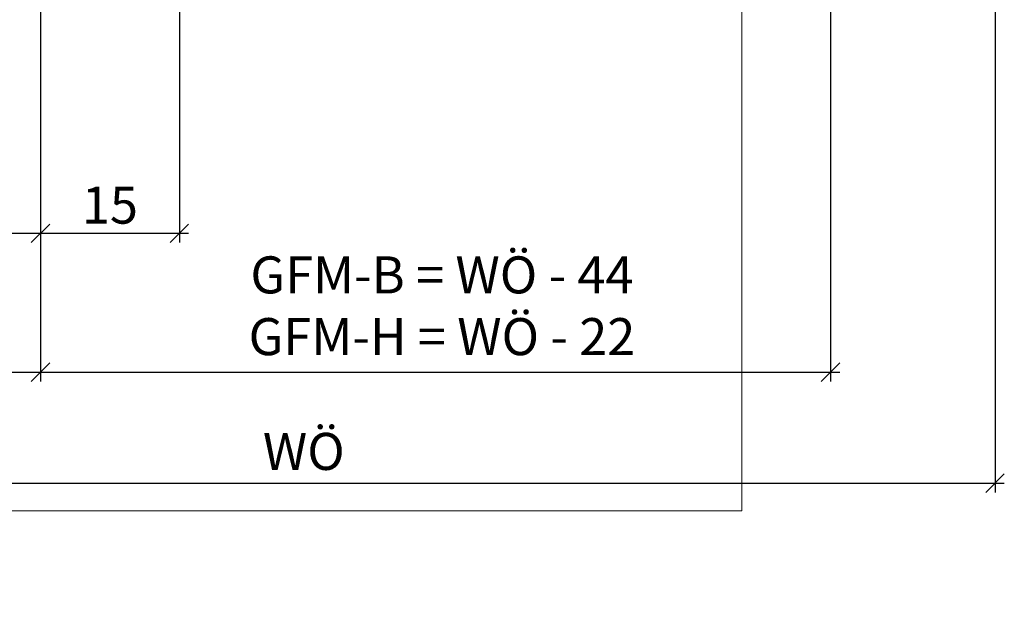
# Model space of a CAD drawing. Units: millimetres. Extents: x -38730 to -38528, y 17781 to 18032.
# Drawn here: x -38634 to -38528, y 17781 to 17845 of the extents above; entities that cross this region are included whole.
import ezdxf

# ---------------------------------------------------------------- set-up
doc = ezdxf.new("R2010")
doc.units = ezdxf.units.MM
doc.header["$LTSCALE"] = 0.2
doc.layers.add('Bem_1_1', color=7, linetype='Continuous', lineweight=18)
doc.layers.add('küffner', color=1, linetype='Continuous', lineweight=18, plot=False)
doc.styles.add('Bemtext', font='arial.ttf')
doc.dimstyles.new('BEM_1_1$0', dxfattribs={"dimtxt": 4, "dimasz": 2, "dimexe": 1, "dimexo": 3, "dimgap": 1, "dimtad": 1, "dimdec": 0, "dimrnd": 0.1, "dimzin": 9, "dimdsep": 46, "dimtxsty": 'Bemtext', "dimblk": 'OBLIQUE', "dimcen": 0, "dimdle": 1, "dimclrd": 151, "dimclre": 252, "dimclrt": 151, "dimadec": 0, "dimazin": 2, "dimtfac": 1, "dimtdec": 0, "dimtix": 1, "dimtmove": 0, "dimatfit": 0, "dimldrblk": 'OBLIQUE', "dimfxl": 0, "dimtolj": 1, "dimtzin": 12, "dimarcsym": 0})

# ---------------------------------------------------------------- blocks, each defined once
blk = doc.blocks.new('_Oblique')
at = {"color": 0, "linetype": 'ByBlock', "lineweight": -2}
blk.add_line((-0.5, -0.5), (0.5, 0.5), dxfattribs=at)
blk = doc.blocks.new('*D24')
at = {"layer": 'Bem_1_1', "color": 252, "lineweight": -2}
for p, q in [((-38653.63168925712, 17822.42793315909), (-38653.63168925712, 17805.86811379093)), ((-38632.05079130201, 17822.42793315909), (-38632.05079130201, 17805.86811379093))]:
    blk.add_line(p, q, dxfattribs=at)
at = {"layer": 'Bem_1_1', "color": 151, "lineweight": -2}
blk.add_line((-38654.63168925712, 17806.86811379093), (-38631.05079130201, 17806.86811379093), dxfattribs=at)
at = {"layer": 'Defpoints', "color": 0}
for p in [(-38653.63168925712, 17825.42793315909), (-38632.05079130201, 17825.42793315909), (-38632.05079130201, 17806.86811379093)]:
    blk.add_point(p, dxfattribs=at)
at = {"layer": 'Bem_1_1', "color": 151, "lineweight": -2, "xscale": 2, "yscale": 2, "zscale": 2, "rotation": 180}
blk.add_blockref('_Oblique', (-38653.63168925712, 17806.86811379093), dxfattribs=at)
at = {"layer": 'Bem_1_1', "color": 151, "lineweight": -2, "xscale": 2, "yscale": 2, "zscale": 2}
blk.add_blockref('_Oblique', (-38632.05079130201, 17806.86811379093), dxfattribs=at)
at = {"layer": 'Bem_1_1', "color": 151, "insert": (-38642.84124027957, 17809.87629932981), "char_height": 4, "attachment_point": 5, "style": 'Bemtext'}
blk.add_mtext('\\A1;22', dxfattribs=at)
blk = doc.blocks.new('*D26')
at = {"layer": 'Bem_1_1', "color": 252, "lineweight": -2}
for p, q in [((-38546.70246570926, 17904.53655352298), (-38546.70246570926, 17805.86811379093)), ((-38632.05079130201, 17876.93259795918), (-38632.05079130201, 17805.86811379093))]:
    blk.add_line(p, q, dxfattribs=at)
at = {"layer": 'Bem_1_1', "color": 151, "lineweight": -2}
blk.add_line((-38633.05079130201, 17806.86811379093), (-38545.70246570926, 17806.86811379093), dxfattribs=at)
at = {"layer": 'Defpoints', "color": 0}
for p in [(-38546.70246570926, 17907.53655352298), (-38632.05079130201, 17879.93259795918), (-38546.70246570926, 17806.86811379093)]:
    blk.add_point(p, dxfattribs=at)
at = {"layer": 'Bem_1_1', "color": 151, "lineweight": -2, "xscale": 2, "yscale": 2, "zscale": 2, "rotation": 180}
blk.add_blockref('_Oblique', (-38632.05079130201, 17806.86811379093), dxfattribs=at)
at = {"layer": 'Bem_1_1', "color": 151, "lineweight": -2, "xscale": 2, "yscale": 2, "zscale": 2}
blk.add_blockref('_Oblique', (-38546.70246570926, 17806.86811379093), dxfattribs=at)
at = {"layer": 'Bem_1_1', "color": 151, "insert": (-38588.68252908169, 17814.0404648596), "char_height": 4, "attachment_point": 5, "style": 'Bemtext'}
blk.add_mtext('\\A1;GFM-B = WÖ - 44\\PGFM-H = WÖ - 22', dxfattribs=at)
blk = doc.blocks.new('*D27')
at = {"layer": 'Bem_1_1', "color": 252, "lineweight": -2}
for p, q in [((-38528.92464318639, 17876.00001477171), (-38528.92464318639, 17793.86811379093)), ((-38653.63168925712, 17860.64203339723), (-38653.63168925712, 17793.86811379093))]:
    blk.add_line(p, q, dxfattribs=at)
at = {"layer": 'Bem_1_1', "color": 151, "lineweight": -2}
blk.add_line((-38654.63168925712, 17794.86811379093), (-38527.92464318639, 17794.86811379093), dxfattribs=at)
at = {"layer": 'Defpoints', "color": 0}
for p in [(-38528.92464318639, 17879.00001477171), (-38653.63168925712, 17863.64203339723), (-38528.92464318639, 17794.86811379093)]:
    blk.add_point(p, dxfattribs=at)
at = {"layer": 'Bem_1_1', "color": 151, "lineweight": -2, "xscale": 2, "yscale": 2, "zscale": 2, "rotation": 180}
blk.add_blockref('_Oblique', (-38653.63168925712, 17794.86811379093), dxfattribs=at)
at = {"layer": 'Bem_1_1', "color": 151, "lineweight": -2, "xscale": 2, "yscale": 2, "zscale": 2}
blk.add_blockref('_Oblique', (-38528.92464318639, 17794.86811379093), dxfattribs=at)
at = {"layer": 'Bem_1_1', "color": 151, "insert": (-38603.60557152422, 17798.3046758646), "char_height": 4, "attachment_point": 5, "style": 'Bemtext'}
blk.add_mtext('\\A1;WÖ', dxfattribs=at)
blk = doc.blocks.new('*D35')
at = {"layer": 'Bem_1_1', "color": 252, "lineweight": -2}
for p, q in [((-38617.05079130201, 17856.17356805772), (-38617.05079130201, 17820.86811379093)), ((-38632.05079130201, 17855.37356805772), (-38632.05079130201, 17820.86811379093))]:
    blk.add_line(p, q, dxfattribs=at)
at = {"layer": 'Bem_1_1', "color": 151, "lineweight": -2}
blk.add_line((-38633.05079130201, 17821.86811379093), (-38616.05079130201, 17821.86811379093), dxfattribs=at)
at = {"layer": 'Defpoints', "color": 0}
for p in [(-38617.05079130201, 17859.17356805772), (-38632.05079130201, 17858.37356805772), (-38617.05079130201, 17821.86811379093)]:
    blk.add_point(p, dxfattribs=at)
at = {"layer": 'Bem_1_1', "color": 151, "lineweight": -2, "xscale": 2, "yscale": 2, "zscale": 2, "rotation": 180}
blk.add_blockref('_Oblique', (-38632.05079130201, 17821.86811379093), dxfattribs=at)
at = {"layer": 'Bem_1_1', "color": 151, "lineweight": -2, "xscale": 2, "yscale": 2, "zscale": 2}
blk.add_blockref('_Oblique', (-38617.05079130201, 17821.86811379093), dxfattribs=at)
at = {"layer": 'Bem_1_1', "color": 151, "insert": (-38624.55079130201, 17824.91040574182), "char_height": 4, "attachment_point": 5, "style": 'Bemtext'}
blk.add_mtext('\\A1;15', dxfattribs=at)
blk = doc.blocks.new('*D36')
at = {"layer": 'Bem_1_1', "color": 252, "lineweight": -2}
for p, q in [((-38672.05079130201, 17854.37356805772), (-38672.05079130201, 17820.86811379093)), ((-38632.05079130201, 17854.37356805772), (-38632.05079130201, 17820.86811379093))]:
    blk.add_line(p, q, dxfattribs=at)
at = {"layer": 'Bem_1_1', "color": 151, "lineweight": -2}
blk.add_line((-38673.05079130201, 17821.86811379093), (-38631.05079130201, 17821.86811379093), dxfattribs=at)
at = {"layer": 'Defpoints', "color": 0}
for p in [(-38672.05079130201, 17857.37356805772), (-38632.05079130201, 17857.37356805772), (-38632.05079130201, 17821.86811379093)]:
    blk.add_point(p, dxfattribs=at)
at = {"layer": 'Bem_1_1', "color": 151, "lineweight": -2, "xscale": 2, "yscale": 2, "zscale": 2, "rotation": 180}
blk.add_blockref('_Oblique', (-38672.05079130201, 17821.86811379093), dxfattribs=at)
at = {"layer": 'Bem_1_1', "color": 151, "lineweight": -2, "xscale": 2, "yscale": 2, "zscale": 2}
blk.add_blockref('_Oblique', (-38632.05079130201, 17821.86811379093), dxfattribs=at)
at = {"layer": 'Bem_1_1', "color": 151, "insert": (-38646.9888018691, 17824.91040574182), "char_height": 4, "attachment_point": 5, "style": 'Bemtext'}
blk.add_mtext('\\A1;40', dxfattribs=at)

msp = doc.modelspace()

# ---------------------------------------------------------------- linework, layer by layer
at = {"layer": 'küffner'}
msp.add_lwpolyline([(-38716.28141933773, 18031.86811379092), (-38556.28141933773, 18031.86811379093), (-38556.28141933773, 17791.86811379093), (-38716.28141933773, 17791.86811379092)], close=True, dxfattribs=at)

# ---------------------------------------------------------------- dimensions: what is measured, and where the dimension line sits
at = {"layer": 'Bem_1_1'}
for base, p1, p2, text, picture, middle in [((-38546.70246570926, 17806.86811379093), (-38632.05079130201, 17879.93259795918), (-38546.70246570926, 17907.53655352298), 'GFM-B = WÖ - 44\\PGFM-H = WÖ - 22', '*D26', (-38588.68252908169, 17806.86811379093)), ((-38528.92464318639, 17794.86811379093), (-38653.63168925712, 17863.64203339723), (-38528.92464318639, 17879.00001477171), 'WÖ', '*D27', (-38603.60557152422, 17794.86811379093))]:
    dim = msp.add_linear_dim(base=base, p1=p1, p2=p2, text=text, dimstyle='BEM_1_1$0', dxfattribs=at)
    dim.commit()
    dim.dimension.update_dxf_attribs({"geometry": picture, "text_midpoint": middle, "dimtype": 128})
for base, p1, p2, picture, middle in [((-38617.05079130201, 17821.86811379093), (-38632.05079130201, 17858.37356805772), (-38617.05079130201, 17859.17356805772), '*D35', (-38624.55079130201, 17824.91040574182)), ((-38632.05079130201, 17806.86811379093), (-38653.63168925712, 17825.42793315909), (-38632.05079130201, 17825.42793315909), '*D24', (-38642.84124027957, 17809.87629932981))]:
    dim = msp.add_linear_dim(base=base, p1=p1, p2=p2, dimstyle='BEM_1_1$0', dxfattribs=at)
    dim.commit()
    dim.dimension.update_dxf_attribs({"geometry": picture, "text_midpoint": middle})
dim = msp.add_linear_dim(base=(-38632.05079130201, 17821.86811379093), p1=(-38672.05079130201, 17857.37356805772), p2=(-38632.05079130201, 17857.37356805772), dimstyle='BEM_1_1$0', dxfattribs=at)
dim.commit()
dim.dimension.update_dxf_attribs({"geometry": '*D36', "text_midpoint": (-38646.9888018691, 17821.86811379093), "dimtype": 128})

doc.saveas('drawing.dxf')
